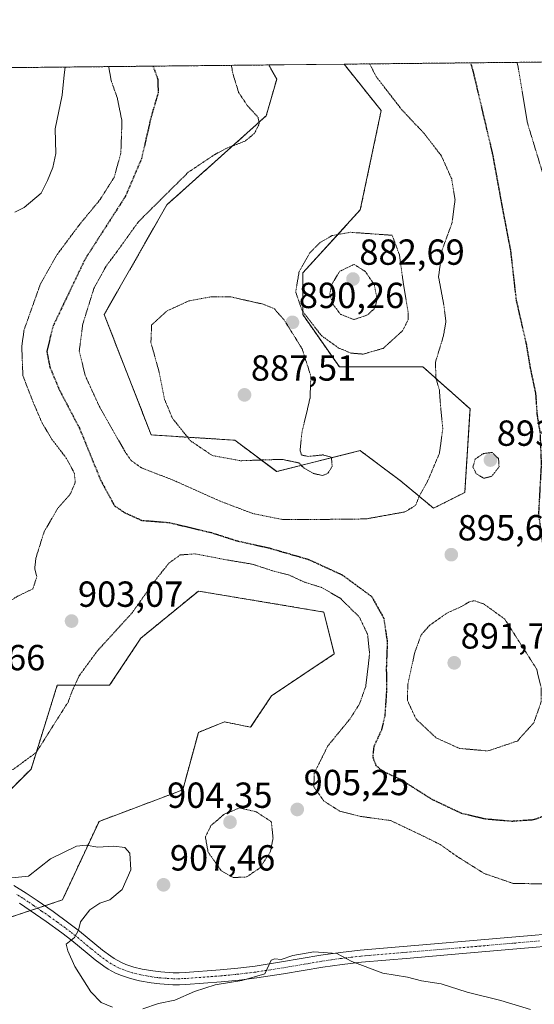
# Model space of a CAD drawing. Units: metres. Extents: x 569779 to 573214, y 4742665 to 4745015.
# Drawn here: x 571917 to 572059, y 4744743 to 4745015 of the extents above; entities that cross this region are included whole.
import ezdxf
from ezdxf.enums import TextEntityAlignment as Align

# ---------------------------------------------------------------- set-up
doc = ezdxf.new("R2010")
doc.units = ezdxf.units.M
doc.header["$MEASUREMENT"] = 0
for name, pattern in [('TRAZO_Y_PUNTO', [1, 0.5, -0.25, 0, -0.25]), ('TRAZOS', [0.75, 0.5, -0.25]), ('TRAZOS2', [0.375, 0.25, -0.125])]:
    doc.linetypes.add(name, pattern=pattern)
for name, color, linetype, lineweight in [('Arbolado forestal', 92, 'TRAZOS', 0), ('Arbolado forestal CxS', 92, 'Continuous', 0), ('Carátula', 7, 'Continuous', 5), ('Comarca CxS', 133, 'Continuous', 0), ('Comunidad Autónoma CxS', 142, 'Continuous', 0), ('Curva de nivel maestra depresión', 36, 'TRAZOS2', 30), ('Curva de nivel normal', 36, 'Continuous', 0), ('Curva de nivel normal depresión', 36, 'TRAZOS2', 0), ('Espacio natural protegido CxS', 2, 'Continuous', 0), ('Municipio CxS', 142, 'Continuous', 0), ('Pastizal CxS', 92, 'Continuous', 0), ('Pista no pavimentada', 254, 'Continuous', 13), ('Pista no pavimentada Cxs', 254, 'Continuous', 0), ('Pista pavimentada eje', 135, 'TRAZO_Y_PUNTO', 0), ('Provincia CxS', 1, 'Continuous', 0), ('Punto de cota en terreno', 7, 'Continuous', 0), ('Rótulo de punto de cota en terreno', 19, 'Continuous', 0)]:
    doc.layers.add(name, color=color, linetype=linetype, lineweight=lineweight)
doc.styles.add('Arial', font='txt', dxfattribs={"height": 0.2})

# ---------------------------------------------------------------- blocks, each defined once
blk = doc.blocks.new('*U152')
at = {"layer": 'Arbolado forestal CxS', "color": 92, "linetype": 'Continuous', "lineweight": 0}
for points in [[(571902.65, 4744762.87, 909.62), (571928.67, 4744771.54, 910.44), (571938.78, 4744793.22, 909.12), (571961.91, 4744801.9, 908.16), (571966.25, 4744817.8, 908.64), (571973.48, 4744820.69, 908.53), (571980.7, 4744819.24, 907.68), (571986.49, 4744827.92, 908.5), (572003.83, 4744839.48, 907.77), (572000.94, 4744851.04, 908.74), (571966.25, 4744856.83, 907.72), (571950.35, 4744843.82, 907.25), (571941.68, 4744830.81, 906.88), (571927.22, 4744830.81, 904.06), (571924.99, 4744823.68, 904.44), (571919.99, 4744807.68, 905.3), (571902.65, 4744790.33, 907.86)], [(570509.15, 4744986.82, 913.37), (571985.71, 4745002.14, 893.77), (571987.9, 4744998.21, 893.58), (571985.01, 4744988.09, 894.24), (571957.55, 4744963.53, 893.96), (571940.21, 4744933.18, 892.32), (571953.21, 4744899.95, 892.38), (571976.33, 4744898.5, 888.1), (571987.9, 4744889.83, 891.06), (572011.02, 4744895.61, 892.6), (572011.05, 4744895.58, 892.61), (572016.25, 4744891.68, 893.72), (572022.39, 4744887.08, 894.51), (572022.58, 4744886.94, 894.52), (572031.25, 4744879.71, 895.49), (572039.92, 4744884.05, 895.93), (572041.36, 4744907.17, 896.25), (572028.36, 4744918.73, 894.35), (572005.24, 4744918.73, 891.42), (571995.12, 4744933.18, 889.68), (571995.12, 4744944.74, 889.27), (572011.02, 4744962.08, 891.53), (572016.8, 4744989.54, 893.93), (572006.54, 4745002.36, 894.07), (572711.15, 4745009.67, 962.21)]]:
    blk.add_polyline3d(points, dxfattribs=at)
blk = doc.blocks.new('*U161')
at = {"layer": 'Curva de nivel normal', "color": 36, "linetype": 'Continuous', "lineweight": 0}
for points in [[(571915.47, 4744961.44, 910), (571918.05, 4744962.81, 910), (571922.74, 4744966.76, 910), (571924.48, 4744970.2, 910), (571926.04, 4744973.85, 910), (571926.82, 4744977.67, 910), (571926.67, 4744984.47, 910), (571928.61, 4744993.81, 910), (571929.1, 4744999.41, 910), (571929.39, 4745001.56, 910)], [(572058.09, 4744741.27, 910), (572049.9, 4744743.74, 910), (572040.61, 4744746.05, 910), (572033.42, 4744748.32, 910), (572027.96, 4744749.15, 910), (572024.11, 4744750.23, 910), (572017.23, 4744751.33, 910), (572008.72, 4744754.55, 910), (572004.55, 4744756.75, 910), (571998.19, 4744757.18, 910), (571992.33, 4744756.16, 910), (571989.16, 4744755.03, 910), (571987.39, 4744755.22, 910), (571986.37, 4744754.84, 910), (571984.67, 4744751.13, 910), (571978.26, 4744749.31, 910), (571970.85, 4744748.06, 910), (571965.18, 4744746.19, 910), (571959.76, 4744743.82, 910), (571955.23, 4744742.9, 910), (571950.9, 4744741.43, 910)], [(571942.46, 4744741.9, 910), (571939.33, 4744743.15, 910), (571936.5, 4744746.12, 910), (571932.09, 4744753.11, 910), (571930.13, 4744757.49, 910), (571929.68, 4744759.27, 910), (571931.96, 4744761.13, 910), (571933.14, 4744763.13, 910), (571933.62, 4744765.46, 910), (571936.19, 4744768.75, 910), (571939, 4744770.62, 910), (571941.78, 4744771.54, 910), (571945.18, 4744774.43, 910), (571947.6, 4744779.86, 910), (571947.28, 4744784.43, 910), (571945.92, 4744785.97, 910), (571942.91, 4744786.36, 910), (571938.41, 4744786.13, 910), (571935.21, 4744786.69, 910), (571932.56, 4744786.37, 910), (571925.32, 4744782.86, 910), (571919.31, 4744778.04, 910), (571913.78, 4744777.53, 910)]]:
    blk.add_polyline3d(points, dxfattribs=at)
blk = doc.blocks.new('*U171')
at = {"layer": 'Curva de nivel normal depresión', "color": 36, "linetype": 'TRAZOS2', "lineweight": 0}
for points in [[(571975.38, 4745002.04, 895), (571975.76, 4744999.82, 895), (571977.38, 4744994.56, 895), (571979.76, 4744990.97, 895), (571982.75, 4744987.72, 895), (571983.09, 4744985.93, 895), (571981.8, 4744983.3, 895), (571979.16, 4744981.09, 895), (571974.08, 4744979.15, 895), (571970.67, 4744977.34, 895), (571963.45, 4744972.5, 895), (571949.68, 4744958.84, 895), (571943.58, 4744950.37, 895), (571940.72, 4744946.55, 895), (571937.34, 4744940.38, 895), (571934.27, 4744930.52, 895), (571933.31, 4744923.1, 895), (571934.94, 4744916.37, 895), (571938.97, 4744907.6, 895), (571946.08, 4744895.14, 895), (571947.66, 4744892.87, 895), (571950.48, 4744890.87, 895), (571959.3, 4744887.45, 895), (571972.1, 4744881.73, 895), (571981.29, 4744878.24, 895), (571989.24, 4744876.64, 895), (571998.41, 4744876.59, 895), (572012.55, 4744876.75, 895), (572023.36, 4744878.69, 895), (572026.3, 4744880.47, 895), (572027.4, 4744883.14, 895), (572029.64, 4744887.2, 895), (572032.92, 4744894.92, 895), (572033.83, 4744901.68, 895), (572033.28, 4744907.21, 895), (572032.88, 4744912.39, 895), (572031.91, 4744915.75, 895), (572031.82, 4744920.06, 895), (572034, 4744927.24, 895), (572034.71, 4744931.3, 895), (572034.11, 4744935.9, 895), (572032.66, 4744943.61, 895), (572033.69, 4744951.16, 895), (572036.39, 4744958.51, 895), (572037.23, 4744964.92, 895), (572036.29, 4744970.64, 895), (572033.48, 4744976.98, 895), (572028.78, 4744983.09, 895), (572022.37, 4744989.93, 895), (572015.39, 4744998.94, 895), (572013.63, 4745002.43, 895)], [(571975.38, 4745002.04, 895)]]:
    blk.add_polyline3d(points, dxfattribs=at)
blk = doc.blocks.new('*U174')
at = {"layer": 'Curva de nivel normal depresión', "color": 36, "linetype": 'TRAZOS2', "lineweight": 0}
for points in [[(571941.445, 4745001.6843, 905), (571942.13, 4744997.84, 905), (571943.8, 4744993.11, 905), (571945.12, 4744986.61, 905), (571944.81, 4744977.78, 905), (571942.96, 4744971.1, 905), (571939.06, 4744964.95, 905), (571933.19, 4744957.82, 905), (571927.02, 4744949.54, 905), (571922.5, 4744941.46, 905), (571918.06, 4744928.99, 905), (571917.41, 4744924.39, 905), (571917.72, 4744916.31, 905), (571920.54, 4744909.02, 905), (571923.03, 4744903.26, 905), (571925.75, 4744898.73, 905), (571929.8, 4744893.44, 905), (571931.92, 4744889.44, 905), (571932.22, 4744886.87, 905), (571930.83, 4744883.64, 905), (571927.31, 4744879.59, 905), (571923.58, 4744873.18, 905), (571921.31, 4744865.93, 905), (571921, 4744863.05, 905), (571921.57, 4744860.78, 905), (571920.48, 4744857.44, 905), (571915.94, 4744855.23, 905), (571912.98, 4744853.28, 905), (571909.74, 4744849.88, 905), (571906.79, 4744848.48, 905), (571902.34, 4744848.36, 905), (571897.56, 4744849.77, 905), (571890.45, 4744849.55, 905), (571886.71, 4744848.92, 905), (571883.47, 4744848.71, 905), (571881.24, 4744847.21, 905), (571879.5, 4744843.6, 905), (571879.36, 4744840.54, 905), (571878.61, 4744834.74, 905), (571876.66, 4744828.46, 905), (571876.28, 4744823.41, 905), (571878.96, 4744817.42, 905), (571884.33, 4744810.14, 905), (571888.28, 4744806.7, 905), (571894.49, 4744803.41, 905), (571898.56, 4744802.31, 905), (571902.75, 4744802.9, 905), (571908.25, 4744805.41, 905), (571915.11, 4744807.61, 905), (571921.44, 4744812.28, 905), (571926.91, 4744820.94, 905), (571930.23, 4744826.18, 905), (571931.35, 4744829.22, 905), (571933.28, 4744833.42, 905), (571938.26, 4744840.21, 905), (571948.02, 4744850.94, 905), (571953.98, 4744859.37, 905), (571958.12, 4744864.55, 905), (571961.23, 4744866.8, 905), (571965.33, 4744867.11, 905), (571974.39, 4744865.38, 905), (571981.16, 4744864.26, 905), (571986.46, 4744862.52, 905), (571991.41, 4744861.22, 905), (571995.51, 4744859.32, 905), (572000.3, 4744857.82, 905), (572005.51, 4744854.82, 905), (572010.77, 4744849.62, 905), (572013.04, 4744844.85, 905), (572013.59, 4744839.51, 905), (572012.94, 4744833.89, 905), (572012.51, 4744830.45, 905), (572010.82, 4744825.69, 905), (572008.2, 4744821.55, 905), (572002.04, 4744814.05, 905), (571998.31, 4744806.56, 905), (571998.16, 4744802.76, 905), (572000.95, 4744798.83, 905), (572005.4, 4744796, 905), (572011.1, 4744794.58, 905), (572019.42, 4744793.44, 905), (572028.02, 4744789.36, 905), (572033.14, 4744786.81, 905), (572037.81, 4744783.52, 905), (572045.32, 4744778.8, 905), (572053.29, 4744776.08, 905), (572063.44, 4744775.92, 905), (572069.25, 4744776.74, 905), (572072.68, 4744780.69, 905), (572077.96, 4744790.22, 905), (572081.53, 4744797.85, 905), (572084.87, 4744804.38, 905), (572086.63, 4744808.09, 905), (572089.36, 4744811.28, 905), (572091.95, 4744815.22, 905), (572093.58, 4744819.94, 905), (572093.57, 4744825.08, 905), (572091.84, 4744828.74, 905), (572088.48, 4744834.88, 905), (572083.28, 4744841.16, 905), (572079.11, 4744847.92, 905), (572077.32, 4744854.99, 905), (572075.83, 4744866.78, 905), (572074.06, 4744872.09, 905), (572071.54, 4744878.68, 905), (572070.69, 4744886.17, 905), (572071.14, 4744899.12, 905), (572069.16, 4744924.64, 905), (572066.42, 4744932.9, 905), (572064.62, 4744940.4, 905), (572062.29, 4744951.98, 905), (572062.44, 4744959.73, 905), (572062.36, 4744964.01, 905), (572061.46, 4744972.28, 905), (572057.23, 4744986.16, 905), (572054.78, 4745000.92, 905), (572054.3912, 4745002.8566, 905)], [(571941.445, 4745001.6844, 905)]]:
    blk.add_polyline3d(points, dxfattribs=at)
blk = doc.blocks.new('*U186')
at = {"layer": 'Curva de nivel maestra depresión', "color": 36, "linetype": 'TRAZOS2', "lineweight": 30}
for points in [[(571953.67, 4745001.81, 900), (571954.99, 4744998.41, 900), (571955.13, 4744994.47, 900), (571953.17, 4744987.76, 900), (571950.5, 4744976.21, 900), (571946.09, 4744965.87, 900), (571934.93, 4744948.54, 900), (571926.1, 4744930.1, 900), (571924.34, 4744923.1, 900), (571925.16, 4744918.74, 900), (571927.82, 4744912.35, 900), (571933.36, 4744901.82, 900), (571939.24, 4744887.43, 900), (571943.04, 4744880.39, 900), (571945.75, 4744878.54, 900), (571950.58, 4744876.36, 900), (571958.15, 4744875.76, 900), (571969.86, 4744872.96, 900), (571976.87, 4744870.72, 900), (571985.83, 4744868.73, 900), (571996.73, 4744865.56, 900), (572006.05, 4744861.28, 900), (572014.17, 4744855.31, 900), (572017.49, 4744849.38, 900), (572018.48, 4744842.84, 900), (572018.21, 4744835.65, 900), (572018.28, 4744829.57, 900), (572017.8, 4744822.3, 900), (572016.86, 4744818.41, 900), (572014.73, 4744813.78, 900), (572014.45, 4744811, 900), (572015.35, 4744808.65, 900), (572017.17, 4744807.11, 900), (572022.13, 4744804.84, 900), (572030.76, 4744799.36, 900), (572038.89, 4744795.51, 900), (572045.62, 4744793.93, 900), (572052.96, 4744793.3, 900), (572058.96, 4744793.71, 900), (572064.32, 4744795.6, 900), (572072.4, 4744801.16, 900), (572077.1, 4744807.89, 900), (572079.56, 4744814.23, 900), (572079.68, 4744819.12, 900), (572077.63, 4744829.45, 900), (572075.48, 4744835.23, 900), (572073.56, 4744839.72, 900), (572070.55, 4744843.84, 900), (572067.54, 4744849.9, 900), (572062.14, 4744865.32, 900), (572060.39, 4744878.08, 900), (572061.14, 4744891.78, 900), (572060.82, 4744900.44, 900), (572059.98, 4744905.44, 900), (572059.58, 4744911.44, 900), (572058.08, 4744918.49, 900), (572056.99, 4744925.01, 900), (572054.21, 4744937.13, 900), (572052.68, 4744950.63, 900), (572050.24, 4744963.4, 900), (572047.68, 4744977.42, 900), (572042.28, 4745000.36, 900), (572041.58, 4745002.72, 900)], [(571953.67, 4745001.81, 900)]]:
    blk.add_polyline3d(points, dxfattribs=at)
blk = doc.blocks.new('5PATER')
at = {"layer": 'Carátula', "linetype": 'Continuous', "lineweight": 5}
h = blk.add_hatch(color=250, dxfattribs=at)
edge = h.paths.add_edge_path()
edge.add_ellipse((0, 0.01), major_axis=(-1.33, -1.34), ratio=0.999422, start_angle=0, end_angle=360)

msp = doc.modelspace()

# ---------------------------------------------------------------- linework, layer by layer
at = {"layer": 'Arbolado forestal', "color": 92, "linetype": 'TRAZOS', "lineweight": 0}
for points in [[(572006.54, 4745002.36, 894.07), (572126.52, 4745003.61, 913.3), (572128.16, 4745003.62, 913.38), (572129.81, 4745003.64, 913.47), (572711.15, 4745009.67, 962.21)], [(570509.15, 4744986.82, 913.37), (570544.97, 4744987.19, 915.24), (570550.23, 4744987.25, 915.48), (570557.94, 4744987.33, 915.89), (570647.93, 4744988.26, 914.56), (570657.01, 4744988.35, 914.18), (570664.52, 4744988.43, 913.74), (570875.48, 4744990.62, 920.19), (570876.8, 4744990.64, 920.24), (570878.13, 4744990.65, 920.28), (571985.71, 4745002.14, 893.77)], [(572006.54, 4745002.36, 894.07), (572016.8, 4744989.54, 893.93), (572011.02, 4744962.08, 891.53), (571995.12, 4744944.74, 889.27), (571995.12, 4744933.18, 889.68), (572005.24, 4744918.73, 891.42), (572028.36, 4744918.73, 894.35), (572041.36, 4744907.17, 896.25), (572039.91, 4744884.05, 895.93), (572031.25, 4744879.71, 895.49), (572022.58, 4744886.94, 894.52), (572022.39, 4744887.08, 894.51), (572016.25, 4744891.69, 893.72), (572011.05, 4744895.58, 892.61), (572011.01, 4744895.61, 892.6), (571987.89, 4744889.83, 891.06), (571976.33, 4744898.5, 888.1), (571953.21, 4744899.95, 892.38), (571940.21, 4744933.18, 892.32), (571957.55, 4744963.53, 893.96), (571985.01, 4744988.09, 894.24), (571987.9, 4744998.21, 893.58), (571985.71, 4745002.14, 893.77)], [(571902.65, 4744790.33, 907.86), (571919.99, 4744807.68, 905.3), (571924.99, 4744823.68, 904.44), (571927.22, 4744830.81, 904.06), (571941.68, 4744830.81, 906.88), (571950.35, 4744843.82, 907.25), (571966.25, 4744856.83, 907.72), (572000.94, 4744851.04, 908.74), (572003.83, 4744839.48, 907.77), (571986.49, 4744827.92, 908.5), (571980.7, 4744819.24, 907.68), (571973.48, 4744820.69, 908.53), (571966.25, 4744817.8, 908.64), (571961.91, 4744801.9, 908.16), (571938.78, 4744793.22, 909.12), (571928.67, 4744771.54, 910.44), (571923.75, 4744769.9, 910.51), (571921.77, 4744769.24, 910.59), (571919.8, 4744768.59, 910.54), (571902.65, 4744762.87, 909.62)]]:
    msp.add_polyline3d(points, dxfattribs=at)
at = {"layer": 'Comarca CxS', "color": 133, "linetype": 'Continuous', "lineweight": 0}
msp.add_polyline3d([(573214.45, 4742701.21, 924.94), (569809.04, 4742665.89, 843.18), (569785.56, 4744979.31, 903.72), (573189.79, 4745014.64, 964.21), (573214.45, 4742701.21, 924.94)], close=True, dxfattribs=at)
msp.add_polyline3d([(573214.45, 4742701.21, 924.94), (569809.04, 4742665.89, 843.18), (569785.56, 4744979.31, 903.72), (573189.79, 4745014.64, 964.21), (573214.45, 4742701.21, 924.94)], close=True, dxfattribs=at)
at = {"layer": 'Comunidad Autónoma CxS', "color": 142, "linetype": 'Continuous', "lineweight": 0}
msp.add_polyline3d([(573214.45, 4742701.21, 924.94), (569809.04, 4742665.89, 843.18), (569785.56, 4744979.31, 903.72), (573189.79, 4745014.64, 964.21), (573214.45, 4742701.21, 924.94)], close=True, dxfattribs=at)
msp.add_polyline3d([(573214.45, 4742701.21, 924.94), (569809.04, 4742665.89, 843.18), (569785.56, 4744979.31, 903.72), (573189.79, 4745014.64, 964.21), (573214.45, 4742701.21, 924.94)], close=True, dxfattribs=at)
at = {"layer": 'Curva de nivel normal depresión', "color": 36, "linetype": 'TRAZOS2', "lineweight": 0}
for points in [[(572011.84, 4744922.27, 890), (572017.33, 4744923.86, 890), (572022.71, 4744928.7, 890), (572024.25, 4744931.76, 890), (572024.3, 4744933.55, 890), (572022.94, 4744941.71, 890), (572021.83, 4744949.72, 890), (572019.84, 4744955.1, 890), (572008.26, 4744955.92, 890), (572003.19, 4744955, 890), (571999.91, 4744953.08, 890), (571997.09, 4744950.29, 890), (571994.11, 4744945.06, 890), (571993.16, 4744939.43, 890), (571994.93, 4744934.31, 890), (572000.26, 4744927.38, 890), (572005.06, 4744923.94, 890), (572008.48, 4744922.54, 890), (572011.84, 4744922.27, 890)], [(572009.29, 4744931.8, 885), (572012.99, 4744933.08, 885), (572015.06, 4744935.01, 885), (572015.67, 4744937.41, 885), (572014.9, 4744941.43, 885), (572012.4, 4744945.1, 885), (572009.3, 4744947.06, 885), (572005.28, 4744945.11, 885), (572003.14, 4744941.51, 885), (572002.59, 4744938.92, 885), (572003.46, 4744936.06, 885), (572005.55, 4744933.26, 885), (572009.29, 4744931.8, 885)], [(572000.52, 4744888.74, 890), (572002.08, 4744889.35, 890), (572003.26, 4744891.3, 890), (572003.01, 4744893.78, 890), (572000.74, 4744894.44, 890), (571996.61, 4744894.01, 890), (571994.77, 4744894.4, 890), (571994.38, 4744895.66, 890), (571994.85, 4744900.51, 890), (571997.12, 4744910.09, 890), (571997.36, 4744916.16, 890), (571994.94, 4744923.74, 890), (571989.95, 4744931.75, 890), (571987.21, 4744934.83, 890), (571984.12, 4744936.07, 890), (571975.3, 4744938.06, 890), (571969.82, 4744938.11, 890), (571963.63, 4744936.98, 890), (571957.5, 4744934.17, 890), (571953.32, 4744930.34, 890), (571953.12, 4744925.51, 890), (571955.39, 4744917.32, 890), (571956.89, 4744909.77, 890), (571959.07, 4744904.55, 890), (571964.05, 4744898.34, 890), (571970.11, 4744894.25, 890), (571977.93, 4744892.83, 890), (571989.36, 4744893.21, 890), (571994, 4744892.23, 890), (571995.47, 4744890.81, 890), (571998.03, 4744889.32, 890), (572000.52, 4744888.74, 890)], [(572045.22, 4744887.98, 895), (572047.36, 4744888.52, 895), (572049.4, 4744891.11, 895), (572049.25, 4744893.41, 895), (572047.49, 4744895.11, 895), (572045.08, 4744894.82, 895), (572042.79, 4744893.28, 895), (572042.17, 4744891.11, 895), (572043.1, 4744889.2, 895), (572045.22, 4744887.98, 895)], [(572046.32, 4744812.67, 895), (572054.47, 4744815.41, 895), (572058.99, 4744820.41, 895), (572061.06, 4744826.28, 895), (572061.08, 4744829.88, 895), (572059.79, 4744835.29, 895), (572050.95, 4744849.11, 895), (572045.13, 4744853.29, 895), (572042.52, 4744854.17, 895), (572041.15, 4744853.84, 895), (572038.96, 4744852.53, 895), (572034.96, 4744850.74, 895), (572030.06, 4744847.27, 895), (572027.86, 4744844.73, 895), (572026.08, 4744839.86, 895), (572024.16, 4744831.09, 895), (572024.06, 4744826.6, 895), (572026.43, 4744821.52, 895), (572031.95, 4744816.3, 895), (572038.42, 4744813.37, 895), (572046.32, 4744812.67, 895)], [(571975.88, 4744777.7, 905), (571979.58, 4744777.86, 905), (571983.22, 4744780.33, 905), (571986.14, 4744784.74, 905), (571986.9, 4744788.59, 905), (571986.42, 4744793.12, 905), (571982.24, 4744795.86, 905), (571977.63, 4744796.93, 905), (571973.3, 4744795.14, 905), (571969.73, 4744792.04, 905), (571968.18, 4744788.92, 905), (571968.93, 4744784.72, 905), (571972.58, 4744779.58, 905), (571975.88, 4744777.7, 905)]]:
    msp.add_polyline3d(points, dxfattribs=at)
at = {"layer": 'Espacio natural protegido CxS', "color": 2, "linetype": 'Continuous', "lineweight": 0}
msp.add_polyline3d([(573214.45, 4742701.21, 924.94), (569809.04, 4742665.89, 843.18), (569785.56, 4744979.31, 903.72), (573189.79, 4745014.64, 964.21), (573214.45, 4742701.21, 924.94)], close=True, dxfattribs=at)
msp.add_polyline3d([(573214.45, 4742701.21, 924.94), (569809.04, 4742665.89, 843.18), (569785.56, 4744979.31, 903.72), (573189.79, 4745014.64, 964.21), (573214.45, 4742701.21, 924.94)], close=True, dxfattribs=at)
msp.add_polyline3d([(573214.45, 4742701.21, 924.94), (569809.04, 4742665.89, 843.18), (569785.56, 4744979.31, 903.72), (573189.79, 4745014.64, 964.21), (573214.45, 4742701.21, 924.94)], close=True, dxfattribs=at)
msp.add_polyline3d([(573214.45, 4742701.21, 924.94), (569809.04, 4742665.89, 843.18), (569785.56, 4744979.31, 903.72), (573189.79, 4745014.64, 964.21), (573214.45, 4742701.21, 924.94)], close=True, dxfattribs=at)
at = {"layer": 'Municipio CxS', "color": 142, "linetype": 'Continuous', "lineweight": 0}
msp.add_polyline3d([(573214.45, 4742701.21, 924.94), (569809.04, 4742665.89, 843.18), (569785.56, 4744979.31, 903.72), (573189.79, 4745014.64, 964.21), (573214.45, 4742701.21, 924.94)], close=True, dxfattribs=at)
msp.add_polyline3d([(573214.45, 4742701.21, 924.94), (569809.04, 4742665.89, 843.18), (569785.56, 4744979.31, 903.72), (573189.79, 4745014.64, 964.21), (573214.45, 4742701.21, 924.94)], close=True, dxfattribs=at)
at = {"layer": 'Pastizal CxS', "color": 92, "linetype": 'Continuous', "lineweight": 0}
msp.add_polyline3d([(571985.71, 4745002.14, 893.77), (572006.54, 4745002.36, 894.07), (572016.8, 4744989.54, 893.93), (572011.02, 4744962.08, 891.53), (571995.12, 4744944.74, 889.27), (571995.12, 4744933.18, 889.68), (572005.24, 4744918.73, 891.42), (572028.36, 4744918.73, 894.35), (572041.36, 4744907.17, 896.25), (572039.92, 4744884.05, 895.93), (572031.25, 4744879.71, 895.49), (572022.58, 4744886.94, 894.52), (572022.39, 4744887.08, 894.51), (572016.25, 4744891.68, 893.72), (572011.05, 4744895.58, 892.61), (572011.02, 4744895.61, 892.6), (571987.9, 4744889.83, 891.06), (571976.33, 4744898.5, 888.1), (571953.21, 4744899.95, 892.38), (571940.21, 4744933.18, 892.32), (571957.55, 4744963.53, 893.96), (571985.01, 4744988.09, 894.24), (571987.9, 4744998.21, 893.58), (571985.71, 4745002.14, 893.77)], close=True, dxfattribs=at)
for points in [[(572006.54, 4745002.36, 894.07), (572016.8, 4744989.54, 893.93), (572011.02, 4744962.08, 891.53), (571995.12, 4744944.74, 889.27), (571995.12, 4744933.18, 889.68), (572005.24, 4744918.73, 891.42), (572028.36, 4744918.73, 894.35), (572041.36, 4744907.17, 896.25), (572039.91, 4744884.05, 895.93), (572031.25, 4744879.71, 895.49), (572022.58, 4744886.94, 894.52), (572022.39, 4744887.08, 894.51), (572016.25, 4744891.69, 893.72), (572011.05, 4744895.58, 892.61), (572011.01, 4744895.61, 892.6), (571987.89, 4744889.83, 891.06), (571976.33, 4744898.5, 888.1), (571953.21, 4744899.95, 892.38), (571940.21, 4744933.18, 892.32), (571957.55, 4744963.53, 893.96), (571985.01, 4744988.09, 894.24), (571987.9, 4744998.21, 893.58), (571985.71, 4745002.14, 893.77)], [(571985.71, 4745002.14, 893.77), (572006.54, 4745002.36, 894.07)], [(571902.65, 4744790.33, 907.86), (571919.99, 4744807.68, 905.3), (571924.99, 4744823.68, 904.44), (571927.22, 4744830.81, 904.06), (571941.68, 4744830.81, 906.88), (571950.35, 4744843.82, 907.25), (571966.25, 4744856.83, 907.72), (572000.94, 4744851.04, 908.74), (572003.83, 4744839.48, 907.77), (571986.49, 4744827.92, 908.5), (571980.7, 4744819.24, 907.68), (571973.48, 4744820.69, 908.53), (571966.25, 4744817.8, 908.64), (571961.91, 4744801.9, 908.16), (571938.78, 4744793.22, 909.12), (571928.67, 4744771.54, 910.44), (571902.65, 4744762.87, 909.62)], [(571902.65, 4744790.33, 907.86), (571919.99, 4744807.68, 905.3), (571924.99, 4744823.68, 904.44), (571927.22, 4744830.81, 904.06), (571941.68, 4744830.81, 906.88), (571950.35, 4744843.82, 907.25), (571966.25, 4744856.83, 907.72), (572000.94, 4744851.04, 908.74), (572003.83, 4744839.48, 907.77), (571986.49, 4744827.92, 908.5), (571980.7, 4744819.24, 907.68), (571973.48, 4744820.69, 908.53), (571966.25, 4744817.8, 908.64), (571961.91, 4744801.9, 908.16), (571938.78, 4744793.22, 909.12), (571928.67, 4744771.54, 910.44), (571923.75, 4744769.9, 910.51), (571921.77, 4744769.24, 910.59), (571919.8, 4744768.59, 910.54), (571902.65, 4744762.87, 909.62)]]:
    msp.add_polyline3d(points, dxfattribs=at)
at = {"layer": 'Pista no pavimentada', "color": 254, "linetype": 'Continuous', "lineweight": 13}
for points in [[(571915.24, 4744775.53, 910.03), (571918.62, 4744773.38, 910.39), (571921.63, 4744771.38, 910.52), (571926.07, 4744768.28, 910.42), (571930.46, 4744765.12, 910.17), (571933.36, 4744762.88, 909.69), (571937.6, 4744759.36, 909.09), (571939.75, 4744757.63, 908.66), (571942, 4744755.96, 908.55), (571942.99, 4744755.31, 908.61), (571944.8, 4744754.33, 908.67), (571946.21, 4744753.72, 908.69), (571948.41, 4744752.99, 908.73), (571950.67, 4744752.44, 908.76), (571953.65, 4744751.92, 908.78), (571955.89, 4744751.64, 908.79), (571959.25, 4744751.42, 908.89), (571960.93, 4744751.41, 908.94), (571962.6, 4744751.48, 909.01), (571972.29, 4744752.2, 909.54), (571977.13, 4744752.68, 909.51), (571981.97, 4744753.26, 909.9), (571989.24, 4744754.38, 909.86), (572000.1, 4744756.23, 909.86), (572005.54, 4744757.03, 909.84), (572011.01, 4744757.64, 909.77), (572037.97, 4744759.92, 908.86), (572052.95, 4744761.2, 908.3), (572067.92, 4744762.52, 908.07)], [(572068.26, 4744759.2, 908.33), (572053.23, 4744757.88, 908.61), (572038.25, 4744756.6, 909.1), (572024.77, 4744755.46, 909.43), (572011.33, 4744754.32, 909.91), (572005.97, 4744753.73, 910.01), (572000.63, 4744752.93, 910.15), (571989.78, 4744751.09, 910.44), (571982.42, 4744749.96, 910.2), (571977.49, 4744749.36, 909.85), (571972.57, 4744748.88, 909.69), (571962.79, 4744748.15, 909.48), (571960.99, 4744748.08, 909.38), (571959.14, 4744748.09, 909.29), (571955.58, 4744748.31, 909.11), (571953.16, 4744748.62, 909.01), (571949.99, 4744749.18, 908.93), (571947.48, 4744749.78, 908.87), (571945.02, 4744750.61, 908.88), (571943.35, 4744751.33, 908.94), (571941.28, 4744752.44, 909.07), (571940.09, 4744753.22, 909.13), (571937.71, 4744754.99, 909.18), (571935.49, 4744756.78, 909.47), (571931.28, 4744760.27, 909.91), (571928.46, 4744762.44, 910.2), (571924.14, 4744765.56, 910.47), (571919.75, 4744768.62, 910.54), (571916.8, 4744770.59, 910.38)]]:
    msp.add_polyline3d(points, dxfattribs=at)
at = {"layer": 'Pista no pavimentada Cxs', "color": 254, "linetype": 'Continuous', "lineweight": 0}
for points in [[(571915.24, 4744775.53, 910.03), (571918.62, 4744773.38, 910.39), (571921.63, 4744771.38, 910.52), (571926.07, 4744768.28, 910.42), (571930.46, 4744765.12, 910.17), (571933.36, 4744762.88, 909.69), (571937.6, 4744759.36, 909.09), (571939.75, 4744757.63, 908.66), (571942, 4744755.96, 908.55), (571942.99, 4744755.31, 908.61), (571944.8, 4744754.33, 908.67), (571946.21, 4744753.72, 908.69), (571948.41, 4744752.99, 908.73), (571950.67, 4744752.44, 908.76), (571953.65, 4744751.92, 908.78), (571955.89, 4744751.64, 908.79), (571959.25, 4744751.42, 908.89), (571960.93, 4744751.41, 908.94), (571962.6, 4744751.48, 909.01), (571972.29, 4744752.2, 909.54), (571977.13, 4744752.68, 909.51), (571981.97, 4744753.26, 909.9), (571989.24, 4744754.38, 909.86), (572000.1, 4744756.23, 909.86), (572005.54, 4744757.03, 909.84), (572011.01, 4744757.64, 909.77), (572037.97, 4744759.92, 908.86), (572052.95, 4744761.2, 908.3), (572067.92, 4744762.52, 908.07)], [(572068.26, 4744759.2, 908.33), (572053.23, 4744757.88, 908.61), (572038.25, 4744756.6, 909.1), (572024.77, 4744755.46, 909.43), (572011.33, 4744754.32, 909.91), (572005.97, 4744753.73, 910.01), (572000.63, 4744752.93, 910.15), (571989.78, 4744751.09, 910.44), (571982.42, 4744749.96, 910.2), (571977.49, 4744749.36, 909.85), (571972.57, 4744748.88, 909.69), (571962.79, 4744748.15, 909.48), (571960.99, 4744748.08, 909.38), (571959.14, 4744748.09, 909.29), (571955.58, 4744748.31, 909.11), (571953.16, 4744748.62, 909.01), (571949.99, 4744749.18, 908.93), (571947.48, 4744749.78, 908.87), (571945.02, 4744750.61, 908.88), (571943.35, 4744751.33, 908.94), (571941.28, 4744752.44, 909.07), (571940.09, 4744753.22, 909.13), (571937.71, 4744754.99, 909.18), (571935.49, 4744756.78, 909.47), (571931.28, 4744760.27, 909.91), (571928.46, 4744762.44, 910.2), (571924.14, 4744765.56, 910.47), (571919.75, 4744768.62, 910.54), (571916.8, 4744770.59, 910.38)]]:
    msp.add_polyline3d(points, dxfattribs=at)
at = {"layer": 'Pista pavimentada eje', "color": 135, "linetype": 'TRAZO_Y_PUNTO', "lineweight": 0}
msp.add_polyline3d([(572060.58, 4744760.2, 908.23), (572053.09, 4744759.54, 908.45), (572038.11, 4744758.26, 909.02), (572011.17, 4744755.98, 909.84), (572008.49, 4744755.69, 909.88), (572005.76, 4744755.38, 909.92), (572003.04, 4744754.98, 909.96), (572000.37, 4744754.58, 910), (571994.94, 4744753.66, 910.09), (571989.51, 4744752.74, 910.18), (571982.2, 4744751.61, 910.04), (571979.73, 4744751.31, 909.85), (571977.31, 4744751.02, 909.68), (571974.89, 4744750.78, 909.63), (571972.43, 4744750.54, 909.61), (571962.7, 4744749.82, 909.23), (571961.86, 4744749.78, 909.19), (571960.96, 4744749.75, 909.16), (571959.2, 4744749.76, 909.09), (571957.42, 4744749.87, 909), (571955.74, 4744749.98, 908.95), (571954.53, 4744750.13, 908.92), (571953.41, 4744750.27, 908.9), (571951.92, 4744750.53, 908.87), (571950.33, 4744750.81, 908.85), (571949.2, 4744751.09, 908.83), (571947.95, 4744751.39, 908.81), (571946.85, 4744751.75, 908.79), (571945.62, 4744752.17, 908.82), (571944.08, 4744752.83, 908.9), (571943.04, 4744753.39, 908.97), (571942.14, 4744753.88, 908.97), (571941.05, 4744754.59, 908.91), (571938.73, 4744756.31, 908.98), (571936.55, 4744758.07, 909.42), (571932.32, 4744761.58, 909.84), (571930.87, 4744762.7, 910.06), (571929.46, 4744763.78, 910.19), (571927.27, 4744765.36, 910.35), (571925.11, 4744766.92, 910.45), (571922.91, 4744768.45, 910.56), (571920.69, 4744770, 910.54), (571919.19, 4744771, 910.46), (571917.71, 4744771.99, 910.39), (571916.06, 4744773.03, 910.33)], dxfattribs=at)
at = {"layer": 'Provincia CxS', "color": 1, "linetype": 'Continuous', "lineweight": 0}
msp.add_polyline3d([(573214.45, 4742701.21, 924.94), (569809.04, 4742665.89, 843.18), (569785.56, 4744979.31, 903.72), (573189.79, 4745014.64, 964.21), (573214.45, 4742701.21, 924.94)], close=True, dxfattribs=at)
msp.add_polyline3d([(573214.45, 4742701.21, 924.94), (569809.04, 4742665.89, 843.18), (569785.56, 4744979.31, 903.72), (573189.79, 4745014.64, 964.21), (573214.45, 4742701.21, 924.94)], close=True, dxfattribs=at)

# ---------------------------------------------------------------- block references
at = {"layer": 'Arbolado forestal CxS', "color": 92, "linetype": 'Continuous', "lineweight": 0}
msp.add_blockref('*U152', (0, 0), dxfattribs=at)
at = {"layer": 'Curva de nivel maestra depresión', "color": 36, "linetype": 'TRAZOS2', "lineweight": 30}
msp.add_blockref('*U186', (0, 0), dxfattribs=at)
at = {"layer": 'Curva de nivel normal', "color": 36, "linetype": 'Continuous', "lineweight": 0}
msp.add_blockref('*U161', (0, 0), dxfattribs=at)
at = {"layer": 'Curva de nivel normal depresión', "color": 36, "linetype": 'TRAZOS2', "lineweight": 0}
for name in ['*U174', '*U171']:
    msp.add_blockref(name, (0, 0), dxfattribs=at)
at = {"layer": 'Punto de cota en terreno', "linetype": 'Continuous', "lineweight": 0}
for p in [(572009, 4744943, 882.69), (571992.27, 4744931.04, 890.26), (571979, 4744911, 887.51), (572047, 4744893, 893.7), (572036.19, 4744866.87, 895.61), (571931.18, 4744848.53, 903.07), (572037, 4744837, 891.75), (571993.59, 4744796.5, 905.25), (571975, 4744793, 904.35), (571956.61, 4744775.69, 907.46)]:
    msp.add_blockref('5PATER', p, dxfattribs=at)

# ---------------------------------------------------------------- texts
at = {"layer": 'Rótulo de punto de cota en terreno', "color": 19, "linetype": 'Continuous', "lineweight": 0, "style": 'Arial'}
for s, p in [('882,69', (572010.76, 4744944.76)), ('890,26', (571994.03, 4744932.8)), ('887,51', (571980.76, 4744912.76)), ('893,7', (572048.76, 4744894.76)), ('895,61', (572037.95, 4744868.63)), ('903,07', (571932.94, 4744850.29)), ('891,75', (572038.76, 4744838.76)), ('899,66', (571894.76, 4744832.76)), ('905,25', (571995.35, 4744798.26)), ('904,35', (571957.59, 4744794.76)), ('907,46', (571958.37, 4744777.45))]:
    msp.add_text(s, height=7, dxfattribs=at).set_placement(p, align=Align.BOTTOM_LEFT)

doc.saveas('drawing.dxf')
